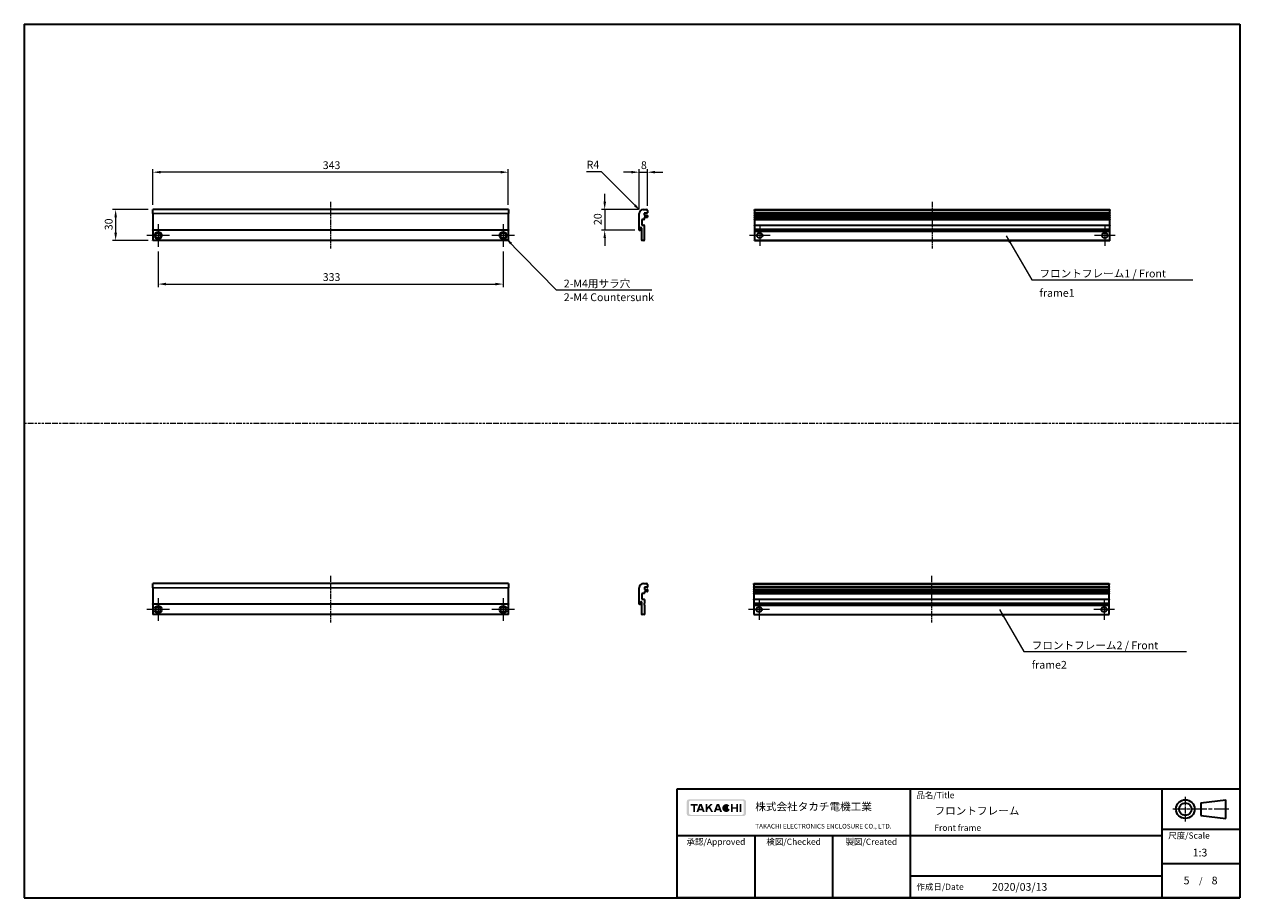
# Model space of a CAD drawing. Units: millimetres. Extents: x -1 to 12777, y 0 to 1826.
# Drawn here: x 7664 to 8837, y 0 to 843 of the extents above; entities that cross this region are included whole.
import ezdxf
from ezdxf.enums import TextEntityAlignment as Align

# ---------------------------------------------------------------- set-up
doc = ezdxf.new("R2010")
doc.units = ezdxf.units.MM
doc.linetypes.add('CHAIN', pattern=[0.3543, 0.2362, -0.0295, 0.0591, -0.0295])
doc.linetypes.add('DASH_DOT', pattern=[0.37, 0.24, -0.06, 0.01, -0.06])
for name, color, linetype, lineweight in [('Border (ISO)', 7, 'Continuous', 35), ('Dimension (ISO)', 7, 'Continuous', 18), ('Dimension (ISO) @ 1', 7, 'Continuous', 18), ('Sketch Geometry (ISO)', 7, 'Continuous', 18), ('Symbol (ISO)', 7, 'Continuous', 18), ('Symbol (ISO) @ 1', 7, 'Continuous', 18), ('Title (ISO)', 7, 'Continuous', 35), ('Visible (ISO)', 7, 'Continuous', 35), ('Visible Narrow (ISO)', 7, 'Continuous', 25)]:
    doc.layers.add(name, color=color, linetype=linetype, lineweight=lineweight)
for name, color, linetype, lineweight, true_color in [('Center Mark (ISO)', 7, 'Continuous', 18, 0x80ffff), ('Centerline (ISO)', 7, 'Continuous', 18, 0x80ffff), ('Hatch (ISO)', 1, 'Continuous', 18, 0xff0000)]:
    doc.layers.add(name, color=color, linetype=linetype, lineweight=lineweight, true_color=true_color)
doc.styles.add('Note Text (TK)', font='MS PGothic.ttf')
doc.styles.add('文字スタイル67', font='arial.ttf')
doc.dimstyles.new('Default - Method 1b (TK)', dxfattribs={"dimscale": 6, "dimtxt": 2.5, "dimasz": 2.5, "dimexe": 1, "dimexo": 1.5, "dimgap": 1, "dimtad": 1, "dimtoh": 1, "dimrnd": 1e-08, "dimdsep": 46, "dimtxsty": 'Note Text (TK)', "dimcen": 0.09, "dimdle": 5, "dimclrd": 100, "dimclre": 100, "dimclrt": 7, "dimadec": 1, "dimazin": 1, "dimtfac": 1, "dimtmove": 0, "dimatfit": 3, "dimfxl": 0, "dimtolj": 1, "dimlwd": -1, "dimlwe": -1, "dimarcsym": 0})
doc.dimstyles.new('Default - Method 1b (TK)$7', dxfattribs={"dimscale": 6, "dimtxt": 2.5, "dimasz": 2.5, "dimexe": 1, "dimexo": 1.5, "dimgap": 1, "dimtad": 1, "dimtoh": 1, "dimrnd": 1e-08, "dimdsep": 46, "dimtxsty": 'Note Text (TK)', "dimcen": 0.09, "dimdle": 5, "dimclrd": 256, "dimclre": 100, "dimclrt": 7, "dimadec": 1, "dimazin": 1, "dimtfac": 1, "dimtmove": 0, "dimatfit": 3, "dimfxl": 0, "dimtolj": 1, "dimlwd": -1, "dimlwe": -1, "dimarcsym": 0})

# ---------------------------------------------------------------- blocks, each defined once
blk = doc.blocks.new('図面枠 tk図枠')
at = {"layer": 'Border (ISO)'}
for p, q in [((14.5, 289), (405.5, 289)), ((14.5, 289), (14.5, 8)), ((405.5, 289), (405.5, 8)), ((14.5, 8), (405.5, 8))]:
    blk.add_line(p, q, dxfattribs=at)
blk = doc.blocks.new('表題欄 tk表題欄')
at = {"layer": 'Hatch (ISO)'}
h = blk.add_hatch(color=256, dxfattribs=at)
edge = h.paths.add_edge_path(flags=0)
edge.add_arc((95.58, 236.3), 0.596, 270, 360)
edge.add_line((96.17, 236.3), (96.17, 239.71))
edge.add_arc((95.58, 239.71), 0.596, 0, 90)
edge.add_line((95.58, 240.31), (79.14, 240.31))
edge.add_arc((79.14, 239.71), 0.596, 90, 180)
edge.add_line((78.54, 239.71), (78.54, 236.3))
edge.add_arc((79.14, 236.3), 0.596, 180, 270)
edge.add_line((79.14, 235.7), (95.58, 235.7))
edge = h.paths.add_edge_path()
edge.add_line((77.84, 239.96), (77.84, 236.05))
edge.add_arc((78.54, 236.05), 0.702, 180, 270)
edge.add_line((78.54, 235.35), (96.17, 235.35))
edge.add_arc((96.17, 236.05), 0.702, 270, 360)
edge.add_line((96.87, 236.05), (96.87, 239.96))
edge.add_arc((96.17, 239.96), 0.702, 0, 90)
edge.add_line((96.17, 240.66), (78.54, 240.66))
edge.add_arc((78.54, 239.96), 0.702, 90, 180)
for points in [[(79.07, 239.15), (79.07, 238.66), (79.92, 238.66), (79.92, 236.66), (80.51, 236.66), (80.51, 238.66), (81.36, 238.66), (81.36, 239.15)], [(85.68, 236.66), (84.94, 237.89), (84.42, 237.32), (84.42, 236.66), (83.9, 236.66), (83.9, 239.15), (84.42, 239.15), (84.42, 238.1), (85.39, 239.15), (86.11, 239.15), (85.32, 238.3), (86.3, 236.66)], [(92.09, 239.15), (92.09, 236.66), (92.61, 236.66), (92.61, 237.66), (93.77, 237.66), (93.77, 236.66), (94.29, 236.66), (94.29, 239.15), (93.77, 239.15), (93.77, 238.15), (92.61, 238.15), (92.61, 239.15)], [(94.84, 239.15), (94.84, 236.66), (95.36, 236.66), (95.36, 239.15)]]:
    blk.add_hatch(color=256, dxfattribs=at).paths.add_polyline_path(points)
h = blk.add_hatch(color=256, dxfattribs=at)
h.paths.add_polyline_path([(82.59, 237.71), (81.95, 237.71), (82.27, 238.58)], flags=0)
h.paths.add_polyline_path([(82.78, 237.2), (81.76, 237.2), (81.57, 236.66), (80.95, 236.66), (81.86, 239.15), (82.68, 239.15), (83.59, 236.66), (82.98, 236.66)])
h = blk.add_hatch(color=256, dxfattribs=at)
h.paths.add_polyline_path([(87.53, 237.71), (88.16, 237.71), (87.85, 238.58)], flags=0)
h.paths.add_polyline_path([(87.14, 236.66), (87.34, 237.2), (88.35, 237.2), (88.55, 236.66), (89.17, 236.66), (88.25, 239.15), (87.44, 239.15), (86.52, 236.66)])
h = blk.add_hatch(color=256, dxfattribs=at)
edge = h.paths.add_edge_path()
edge.add_arc((90.52, 237.9), 1.27, 38.5505, 336.582)
edge.add_line((91.69, 237.4), (91.17, 237.62))
edge.add_ellipse((90.52, 237.9), major_axis=(0, -0.8), ratio=0.867347, start_angle=124.651, end_angle=429.4109, ccw=False)
edge.add_line((91.09, 238.36), (91.52, 238.7))
at = {"layer": 'Title (ISO)'}
for p, q in [((74.71, 244.05), (255.71, 244.05)), ((74.71, 209.05), (74.71, 244.05)), ((149.71, 244.05), (149.71, 209.05)), ((230.71, 244.05), (230.71, 209.05)), ((255.71, 244.05), (255.71, 209.05)), ((243.21, 239.55), (251.21, 240.55)), ((243.21, 239.55), (243.21, 235.55)), ((251.21, 234.55), (251.21, 240.55)), ((243.21, 235.55), (251.21, 234.55)), ((230.71, 231.05), (255.71, 231.05)), ((74.71, 229.05), (230.71, 229.05)), ((99.71, 229.05), (99.71, 209.05)), ((124.71, 229.05), (124.71, 209.05)), ((230.71, 220.05), (255.71, 220.05)), ((149.71, 216.05), (230.71, 216.05)), ((255.71, 209.05), (74.71, 209.05))]:
    blk.add_line(p, q, dxfattribs=at)
at = {"layer": 'Title (ISO)', "color": 4, "linetype": 'CHAIN', "lineweight": 18, "ltscale": 8.88956, "true_color": 0x00ffff}
blk.add_line((238.21, 241.55), (238.21, 233.55), dxfattribs=at)
at = {"layer": 'Title (ISO)', "color": 4, "linetype": 'CHAIN', "lineweight": 18, "ltscale": 20.001633, "true_color": 0x00ffff}
blk.add_line((252.21, 237.55), (234.21, 237.55), dxfattribs=at)
at = {"layer": 'Title (ISO)'}
for radius in [3, 2]:
    blk.add_circle((238.21, 237.55), radius, dxfattribs=at)
at = {"layer": 'Title (ISO)', "color": 1, "true_color": 0xff0000, "char_height": 2, "line_spacing_factor": 1.5, "style": 'Note Text (TK)'}
for s, insert, attachment_point in [('\\fＭＳ Ｐゴシック|b0|i0;\\H2.0000;品名/Title', (151.71, 242.05), 4), ('\\fＭＳ Ｐゴシック|b0|i0;\\H2.0000;承認/Approved', (87.21, 227.05), 5), ('\\fＭＳ Ｐゴシック|b0|i0;\\H2.0000;検図/Checked', (112.21, 227.05), 5), ('\\fＭＳ Ｐゴシック|b0|i0;\\H2.0000;製図/Created', (137.21, 227.05), 5), ('\\fＭＳ Ｐゴシック|b0|i0;\\H2.0000;尺度/Scale', (232.71, 229.05), 4), ('\\fＭＳ Ｐゴシック|b0|i0;\\H2.0000;作成日/Date', (151.71, 212.55), 4)]:
    blk.add_mtext(s, dxfattribs=dict(at, insert=insert, attachment_point=attachment_point))
at = {"layer": 'Title (ISO)', "color": 7, "line_spacing_factor": 1.5, "style": 'Note Text (TK)'}
for s, insert, char_height, attachment_point in [('株式会社タカチ電機工業', (99.87, 238.05), 2.5, 4), ('\\fArial|b0|i0;\\H1.4986;TAKACHI ELECTRONICS ENCLOSURE CO., LTD.', (99.87, 232.05), 1.4986, 4), ('\\fＭＳ Ｐゴシック|b0|i0;\\H2.0000;/', (243.21, 214.55), 2, 5)]:
    blk.add_mtext(s, dxfattribs=dict(at, insert=insert, char_height=char_height, attachment_point=attachment_point))
at = {"layer": 'Title (ISO)', "color": 7}
for tag, p, height, style in [('<品名>_001', (157.57, 235.64), 2.5, 'Note Text (TK)'), ('<Title>_001', (157.49, 230.55), 2, '文字スタイル67'), ('<ページ_No.>_001', (237.95, 213.3), 2.5, 'Note Text (TK)'), ('<総ページ数>_001', (246.8, 213.3), 2.5, 'Note Text (TK)'), ('作成日_001', (175.62, 211.28), 2.5, 'Note Text (TK)')]:
    blk.add_attdef(tag, p, '', height=height, dxfattribs=dict(at, style=style))
at = {"layer": 'Title (ISO)', "color": 7, "style": 'Note Text (TK)'}
blk.add_attdef('<尺度>', text='', height=2.5, dxfattribs=at).set_placement((243.21, 223.55), align=Align.MIDDLE_CENTER)
blk = doc.blocks.new('*D94')
at = {"layer": 'Defpoints', "color": 0, "transparency": 16777216}
for p in [(7787.7, 699.9), (7787.7, 663.9), (8130.7, 663.9)]:
    blk.add_point(p, dxfattribs=at)
at = {"layer": 'Dimension (ISO)', "color": 100, "transparency": 16777216}
for p, q in [((7787.7, 668.4), (7787.7, 702.9)), ((8123.2, 699.9), (7795.2, 699.9)), ((8130.7, 668.4), (8130.7, 702.9))]:
    blk.add_line(p, q, dxfattribs=at)
for points in [[(7795.2, 701.2), (7795.2, 698.7), (7787.7, 699.9)], [(8123.2, 701.2), (8123.2, 698.7), (8130.7, 699.9)]]:
    blk.add_solid(points, dxfattribs=at)
at = {"layer": 'Dimension (ISO)', "color": 7, "transparency": 16777216, "insert": (7951.6, 706.7), "char_height": 7.5, "attachment_point": 4, "style": 'Note Text (TK)'}
blk.add_mtext('\\A1;343', dxfattribs=at)
blk = doc.blocks.new('*D95')
at = {"layer": 'Defpoints', "color": 0, "transparency": 16777216}
for p in [(7787.7, 663.9), (7751.7, 633.9), (7787.7, 633.9)]:
    blk.add_point(p, dxfattribs=at)
at = {"layer": 'Dimension (ISO)', "color": 100, "transparency": 16777216}
for p, q in [((7783.2, 663.9), (7748.7, 663.9)), ((7751.7, 656.4), (7751.7, 641.4)), ((7783.2, 633.9), (7748.7, 633.9))]:
    blk.add_line(p, q, dxfattribs=at)
for points in [[(7750.5, 656.4), (7753, 656.4), (7751.7, 663.9)], [(7750.5, 641.4), (7753, 641.4), (7751.7, 633.9)]]:
    blk.add_solid(points, dxfattribs=at)
at = {"layer": 'Dimension (ISO)', "color": 7, "transparency": 16777216, "insert": (7745, 643.9), "char_height": 7.5, "attachment_point": 4, "rotation": 90, "style": 'Note Text (TK)'}
blk.add_mtext('\\A1;30', dxfattribs=at)
blk = doc.blocks.new('*D90')
at = {"layer": 'Defpoints', "color": 0, "transparency": 16777216}
for p in [(7792.7, 627.9), (8125.7, 627.9), (8125.7, 591.9)]:
    blk.add_point(p, dxfattribs=at)
at = {"layer": 'Dimension (ISO)', "color": 100, "transparency": 16777216}
for p, q in [((7792.7, 623.4), (7792.7, 588.9)), ((8125.7, 623.4), (8125.7, 588.9)), ((7800.2, 591.9), (8118.2, 591.9))]:
    blk.add_line(p, q, dxfattribs=at)
for points in [[(7800.2, 593.2), (7800.2, 590.7), (7792.7, 591.9)], [(8118.2, 593.2), (8118.2, 590.7), (8125.7, 591.9)]]:
    blk.add_solid(points, dxfattribs=at)
at = {"layer": 'Dimension (ISO)', "color": 7, "transparency": 16777216, "insert": (7951.6, 598.7), "char_height": 7.5, "attachment_point": 4, "style": 'Note Text (TK)'}
blk.add_mtext('\\A1;333', dxfattribs=at)
blk = doc.blocks.new('*D91')
at = {"layer": 'Defpoints', "color": 0, "transparency": 16777216}
for p in [(8264.9, 699.9), (8256.9, 659.9), (8264.9, 662.9)]:
    blk.add_point(p, dxfattribs=at)
at = {"layer": 'Dimension (ISO)', "color": 100, "transparency": 16777216}
for p, q in [((8249.4, 699.9), (8241.9, 699.9)), ((8256.9, 664.4), (8256.9, 702.9)), ((8256.9, 699.9), (8264.9, 699.9)), ((8264.9, 667.4), (8264.9, 702.9)), ((8272.4, 699.9), (8279.9, 699.9))]:
    blk.add_line(p, q, dxfattribs=at)
for points in [[(8249.4, 701.2), (8249.4, 698.7), (8256.9, 699.9)], [(8272.4, 701.2), (8272.4, 698.7), (8264.9, 699.9)]]:
    blk.add_solid(points, dxfattribs=at)
at = {"layer": 'Dimension (ISO)', "color": 7, "transparency": 16777216, "insert": (8258.7, 706.7), "char_height": 7.5, "attachment_point": 4, "style": 'Note Text (TK)'}
blk.add_mtext('\\A1;8', dxfattribs=at)
blk = doc.blocks.new('*D92')
at = {"layer": 'Defpoints', "color": 0, "transparency": 16777216}
for p in [(8260.9, 663.9), (8223.7, 643.9), (8257.2, 643.9)]:
    blk.add_point(p, dxfattribs=at)
at = {"layer": 'Dimension (ISO)', "color": 100, "transparency": 16777216}
for p, q in [((8223.7, 671.4), (8223.7, 678.9)), ((8256.4, 663.9), (8220.7, 663.9)), ((8223.7, 663.9), (8223.7, 643.9)), ((8252.7, 643.9), (8220.7, 643.9)), ((8223.7, 636.4), (8223.7, 628.9))]:
    blk.add_line(p, q, dxfattribs=at)
for points in [[(8222.5, 671.4), (8225, 671.4), (8223.7, 663.9)], [(8222.5, 636.4), (8225, 636.4), (8223.7, 643.9)]]:
    blk.add_solid(points, dxfattribs=at)
at = {"layer": 'Dimension (ISO)', "color": 7, "transparency": 16777216, "insert": (8217, 648.9), "char_height": 7.5, "attachment_point": 4, "rotation": 90, "style": 'Note Text (TK)'}
blk.add_mtext('\\A1;20', dxfattribs=at)
blk = doc.blocks.new('*D93')
at = {"layer": 'Defpoints', "color": 0, "transparency": 16777216}
for p in [(8258.1, 662.7), (8260.9, 659.9)]:
    blk.add_point(p, dxfattribs=at)
at = {"layer": 'Dimension (ISO)', "color": 100, "transparency": 16777216}
for p, q in [((8206.3, 700.5), (8220.3, 700.5)), ((8220.3, 700.5), (8252.8, 668))]:
    blk.add_line(p, q, dxfattribs=at)
blk.add_solid([(8253.7, 668.9), (8251.9, 667.2), (8258.1, 662.7)], dxfattribs=at)
at = {"layer": 'Dimension (ISO)', "color": 7, "transparency": 16777216, "insert": (8206.3, 707.2), "char_height": 7.5, "attachment_point": 4, "style": 'Note Text (TK)'}
blk.add_mtext('\\A1;R4', dxfattribs=at)

msp = doc.modelspace()

# ---------------------------------------------------------------- linework, layer by layer
at = {"layer": 'Center Mark (ISO)', "linetype": 'CHAIN', "ltscale": 8.148754}
for p, q in [((7792.7202, 649.9176), (7792.7202, 627.9176)), ((8125.7202, 649.9176), (8125.7202, 627.9176)), ((7803.7202, 638.9176), (7781.7202, 638.9176)), ((8136.7202, 638.9176), (8114.7202, 638.9176)), ((7792.7202, 288.8569), (7792.7202, 266.8569)), ((8125.7202, 288.8569), (8125.7202, 266.8569)), ((7803.7202, 277.8569), (7781.7202, 277.8569)), ((8136.7202, 277.8569), (8114.7202, 277.8569))]:
    msp.add_line(p, q, dxfattribs=at)
at = {"layer": 'Center Mark (ISO)', "linetype": 'CHAIN', "ltscale": 7.44499}
for p, q in [((8373.3819, 648.9676), (8373.3819, 628.8676)), ((8706.3819, 648.9676), (8706.3819, 628.8676)), ((8383.4319, 638.9176), (8363.3319, 638.9176)), ((8716.4319, 638.9176), (8696.3319, 638.9176)), ((8372.7052, 287.9069), (8372.7052, 267.8069)), ((8705.7052, 287.9069), (8705.7052, 267.8069)), ((8382.7552, 277.8569), (8362.6552, 277.8569)), ((8715.7552, 277.8569), (8695.6552, 277.8569))]:
    msp.add_line(p, q, dxfattribs=at)
at = {"layer": 'Centerline (ISO)', "linetype": 'CHAIN', "ltscale": 23.990969}
for p, q in [((7959.2202, 671.4176), (7959.2202, 626.4176)), ((8539.8819, 671.4176), (8539.8819, 626.4176)), ((7959.2202, 310.3569), (7959.2202, 265.3569)), ((8539.2052, 310.3569), (8539.2052, 265.3569))]:
    msp.add_line(p, q, dxfattribs=at)
at = {"layer": 'Sketch Geometry (ISO)', "color": 4, "linetype": 'DASH_DOT', "lineweight": 18, "ltscale": 9.032109, "true_color": 0x00ffff}
msp.add_line((7663.5701, 457.6477), (8836.57, 457.6477), dxfattribs=at)
at = {"layer": 'Visible (ISO)'}
for p, q in [((8130.7202, 663.9176), (7787.7202, 663.9176)), ((7787.7202, 659.9176), (7787.7202, 663.9176)), ((7787.7202, 659.9176), (7787.7202, 644.2176)), ((8130.7202, 663.9176), (8130.7202, 659.9176)), ((8130.7202, 644.2176), (8130.7202, 659.9176)), ((8256.9153, 644.2176), (8256.9153, 659.9176)), ((8260.9153, 663.9176), (8263.9153, 663.9176)), ((8261.9153, 660.5176), (8261.9153, 658.3176)), ((8264.6153, 660.5176), (8261.9153, 660.5176)), ((8261.9153, 658.3176), (8264.6153, 658.3176)), ((8264.9153, 662.9176), (8264.9153, 660.8176)), ((8264.9153, 658.0176), (8264.9153, 656.6176)), ((8368.3819, 663.9176), (8711.3819, 663.9176)), ((8368.3819, 662.9176), (8368.3819, 663.9176)), ((8368.3819, 662.9176), (8368.3819, 660.8176)), ((8368.3819, 660.5176), (8368.3819, 660.8176)), ((8368.3819, 660.5176), (8368.3819, 658.3176)), ((8368.3819, 660.5176), (8711.3819, 660.5176)), ((8368.3819, 658.3176), (8711.3819, 658.3176)), ((8368.3819, 658.0176), (8368.3819, 658.3176)), ((8368.3819, 658.0176), (8368.3819, 656.6176)), ((8711.3819, 663.9176), (8711.3819, 662.9176)), ((8711.3819, 660.8176), (8711.3819, 662.9176)), ((8711.3819, 660.8176), (8711.3819, 660.5176)), ((8711.3819, 658.3176), (8711.3819, 660.5176)), ((8711.3819, 658.3176), (8711.3819, 658.0176)), ((8711.3819, 656.6176), (8711.3819, 658.0176)), ((8258.1653, 645.7926), (8258.1653, 644.4176)), ((8259.4153, 654.3176), (8259.4153, 648.9176)), ((8261.6153, 654.3176), (8259.4153, 654.3176)), ((8259.4153, 648.9176), (8261.6153, 648.9176)), ((8259.4153, 634.2176), (8259.4153, 645.7926)), ((8261.9153, 656.3176), (8261.9153, 654.6176)), ((8264.6153, 656.3176), (8261.9153, 656.3176)), ((8261.9153, 648.6176), (8261.9153, 644.9176)), ((8368.3819, 656.3176), (8368.3819, 656.6176)), ((8368.3819, 656.3176), (8711.3819, 656.3176)), ((8368.3819, 656.3176), (8368.3819, 654.6176)), ((8368.3819, 654.3176), (8368.3819, 654.6176)), ((8368.3819, 654.3176), (8368.3819, 648.9176)), ((8368.3819, 654.3176), (8711.3819, 654.3176)), ((8368.3819, 648.9176), (8711.3819, 648.9176)), ((8368.3819, 648.6176), (8368.3819, 648.9176)), ((8368.3819, 648.6176), (8368.3819, 644.9176)), ((8711.3819, 656.6176), (8711.3819, 656.3176)), ((8711.3819, 654.6176), (8711.3819, 656.3176)), ((8711.3819, 654.6176), (8711.3819, 654.3176)), ((8711.3819, 648.9176), (8711.3819, 654.3176)), ((8711.3819, 648.9176), (8711.3819, 648.6176)), ((8711.3819, 644.9176), (8711.3819, 648.6176)), ((7787.7202, 643.9176), (7787.7202, 644.2176)), ((8130.7202, 643.9176), (7787.7202, 643.9176)), ((7787.7202, 643.9176), (7787.7202, 634.2176)), ((7787.7202, 633.9176), (7787.7202, 634.2176)), ((8130.7202, 633.9176), (7787.7202, 633.9176)), ((8130.7202, 644.2176), (8130.7202, 643.9176)), ((8130.7202, 634.2176), (8130.7202, 643.9176)), ((8130.7202, 634.2176), (8130.7202, 633.9176)), ((8257.6653, 643.9176), (8257.2153, 643.9176)), ((8261.6153, 633.9176), (8259.7153, 633.9176)), ((8261.7153, 644.9176), (8261.7153, 642.9176)), ((8261.9153, 644.9176), (8261.7153, 644.9176)), ((8261.7153, 642.9176), (8261.9153, 642.9176)), ((8261.9153, 642.9176), (8261.9153, 634.2176)), ((8368.3819, 644.9176), (8368.3819, 642.9176)), ((8368.3819, 644.9176), (8711.3819, 644.9176)), ((8368.3819, 642.9176), (8711.3819, 642.9176)), ((8368.3819, 642.9176), (8368.3819, 634.2176)), ((8368.3819, 633.9176), (8368.3819, 634.2176)), ((8368.3819, 633.9176), (8711.3819, 633.9176)), ((8711.3819, 642.9176), (8711.3819, 644.9176)), ((8711.3819, 634.2176), (8711.3819, 642.9176)), ((8711.3819, 634.2176), (8711.3819, 633.9176)), ((8130.7202, 302.8569), (7787.7202, 302.8569)), ((7787.7202, 298.8569), (7787.7202, 302.8569)), ((7787.7202, 298.8569), (7787.7202, 283.1569)), ((8130.7202, 302.8569), (8130.7202, 298.8569)), ((8130.7202, 283.1569), (8130.7202, 298.8569)), ((8257.0532, 283.1569), (8257.0532, 298.8569)), ((8259.5532, 293.2569), (8259.5532, 287.8569)), ((8261.7532, 293.2569), (8259.5532, 293.2569)), ((8261.0532, 302.8569), (8264.0532, 302.8569)), ((8262.0532, 299.4569), (8262.0532, 297.2569)), ((8264.7532, 299.4569), (8262.0532, 299.4569)), ((8262.0532, 297.2569), (8264.7532, 297.2569)), ((8262.0532, 295.2569), (8262.0532, 293.5569)), ((8264.7532, 295.2569), (8262.0532, 295.2569)), ((8265.0532, 301.8569), (8265.0532, 299.7569)), ((8265.0532, 296.9569), (8265.0532, 295.5569)), ((8367.7052, 302.8569), (8710.7052, 302.8569)), ((8367.7052, 301.8569), (8367.7052, 302.8569)), ((8367.7052, 301.8569), (8367.7052, 299.7569)), ((8367.7052, 299.4569), (8367.7052, 299.7569)), ((8367.7052, 299.4569), (8367.7052, 297.2569)), ((8367.7052, 299.4569), (8710.7052, 299.4569)), ((8367.7052, 297.2569), (8710.7052, 297.2569)), ((8367.7052, 296.9569), (8367.7052, 297.2569)), ((8367.7052, 296.9569), (8367.7052, 295.5569)), ((8367.7052, 295.2569), (8367.7052, 295.5569)), ((8367.7052, 295.2569), (8710.7052, 295.2569)), ((8367.7052, 295.2569), (8367.7052, 293.5569)), ((8367.7052, 293.2569), (8367.7052, 293.5569)), ((8367.7052, 293.2569), (8367.7052, 287.8569)), ((8367.7052, 293.2569), (8710.7052, 293.2569)), ((8710.7052, 302.8569), (8710.7052, 301.8569)), ((8710.7052, 299.7569), (8710.7052, 301.8569)), ((8710.7052, 299.7569), (8710.7052, 299.4569)), ((8710.7052, 297.2569), (8710.7052, 299.4569)), ((8710.7052, 297.2569), (8710.7052, 296.9569)), ((8710.7052, 295.5569), (8710.7052, 296.9569)), ((8710.7052, 295.5569), (8710.7052, 295.2569)), ((8710.7052, 293.5569), (8710.7052, 295.2569)), ((8710.7052, 293.5569), (8710.7052, 293.2569)), ((8710.7052, 287.8569), (8710.7052, 293.2569)), ((7787.7202, 282.8569), (7787.7202, 283.1569)), ((8130.7202, 282.8569), (7787.7202, 282.8569)), ((7787.7202, 282.8569), (7787.7202, 273.1569)), ((8130.7202, 283.1569), (8130.7202, 282.8569)), ((8130.7202, 273.1569), (8130.7202, 282.8569)), ((8257.8032, 282.8569), (8257.3532, 282.8569)), ((8258.3032, 284.7319), (8258.3032, 283.3569)), ((8259.5532, 287.8569), (8261.7532, 287.8569)), ((8259.5532, 273.1569), (8259.5532, 284.7319)), ((8261.8532, 283.8569), (8261.8532, 281.8569)), ((8262.0532, 283.8569), (8261.8532, 283.8569)), ((8261.8532, 281.8569), (8262.0532, 281.8569)), ((8262.0532, 287.5569), (8262.0532, 283.8569)), ((8262.0532, 281.8569), (8262.0532, 273.1569)), ((8367.7052, 287.8569), (8710.7052, 287.8569)), ((8367.7052, 287.5569), (8367.7052, 287.8569)), ((8367.7052, 287.5569), (8367.7052, 283.8569)), ((8367.7052, 283.8569), (8367.7052, 281.8569)), ((8367.7052, 283.8569), (8710.7052, 283.8569)), ((8367.7052, 281.8569), (8710.7052, 281.8569)), ((8367.7052, 281.8569), (8367.7052, 273.1569)), ((8710.7052, 287.8569), (8710.7052, 287.5569)), ((8710.7052, 283.8569), (8710.7052, 287.5569)), ((8710.7052, 281.8569), (8710.7052, 283.8569)), ((8710.7052, 273.1569), (8710.7052, 281.8569)), ((7787.7202, 272.8569), (7787.7202, 273.1569)), ((8130.7202, 272.8569), (7787.7202, 272.8569)), ((8130.7202, 273.1569), (8130.7202, 272.8569)), ((8261.7532, 272.8569), (8259.8532, 272.8569)), ((8367.7052, 272.8569), (8367.7052, 273.1569)), ((8367.7052, 272.8569), (8710.7052, 272.8569)), ((8710.7052, 273.1569), (8710.7052, 272.8569))]:
    msp.add_line(p, q, dxfattribs=at)
for centre, radius in [((7792.7202, 638.9176), 3.5), ((7792.7202, 638.9176), 2.55), ((8125.7202, 638.9176), 3.5), ((8125.7202, 638.9176), 2.55), ((8373.3819, 638.9176), 2.55), ((8706.3819, 638.9176), 2.55), ((7792.7202, 277.8569), 3.5), ((7792.7202, 277.8569), 2.55), ((8125.7202, 277.8569), 3.5), ((8125.7202, 277.8569), 2.55), ((8372.7052, 277.8569), 2.55), ((8705.7052, 277.8569), 2.55)]:
    msp.add_circle(centre, radius, dxfattribs=at)
for centre, radius, start, end in [((8260.9153, 659.9176), 4, 90, 180), ((8263.9153, 662.9176), 1, 0, 90), ((8264.6153, 660.8176), 0.3, 270, 0), ((8264.6153, 658.0176), 0.3, 0, 90), ((8258.7903, 645.7926), 0.625, 0, 180), ((8261.6153, 654.6176), 0.3, 270, 0), ((8261.6153, 648.6176), 0.3, 0, 90), ((8264.6153, 656.6176), 0.3, 270, 0), ((8257.2153, 644.2176), 0.3, 180, 270), ((8257.6653, 644.4176), 0.5, 270, 0), ((8259.7153, 634.2176), 0.3, 180, 270), ((8261.6153, 634.2176), 0.3, 270, 0), ((8261.0532, 298.8569), 4, 90, 180), ((8261.7532, 293.5569), 0.3, 270, 0), ((8264.0532, 301.8569), 1, 0, 90), ((8264.7532, 299.7569), 0.3, 270, 0), ((8264.7532, 296.9569), 0.3, 0, 90), ((8264.7532, 295.5569), 0.3, 270, 0), ((8257.3532, 283.1569), 0.3, 180, 270), ((8257.8032, 283.3569), 0.5, 270, 0), ((8258.9282, 284.7319), 0.625, 0, 180), ((8261.7532, 287.5569), 0.3, 0, 90), ((8259.8532, 273.1569), 0.3, 180, 270), ((8261.7532, 273.1569), 0.3, 270, 0)]:
    msp.add_arc(centre, radius, start, end, dxfattribs=at)
at = {"layer": 'Visible Narrow (ISO)'}
for p, q in [((8130.7202, 659.9176), (7787.7202, 659.9176)), ((8368.3819, 662.9176), (8711.3819, 662.9176)), ((8368.3819, 660.8176), (8711.3819, 660.8176)), ((8368.3819, 658.0176), (8711.3819, 658.0176)), ((8368.3819, 656.6176), (8711.3819, 656.6176)), ((8368.3819, 654.6176), (8711.3819, 654.6176)), ((8368.3819, 648.6176), (8711.3819, 648.6176)), ((8130.7202, 644.2176), (7787.7202, 644.2176)), ((8130.7202, 634.2176), (7787.7202, 634.2176)), ((8368.3819, 634.2176), (8711.3819, 634.2176)), ((8130.7202, 298.8569), (7787.7202, 298.8569)), ((8367.7052, 301.8569), (8710.7052, 301.8569)), ((8367.7052, 299.7569), (8710.7052, 299.7569)), ((8367.7052, 296.9569), (8710.7052, 296.9569)), ((8367.7052, 295.5569), (8710.7052, 295.5569)), ((8367.7052, 293.5569), (8710.7052, 293.5569)), ((8130.7202, 283.1569), (7787.7202, 283.1569)), ((8367.7052, 287.5569), (8710.7052, 287.5569)), ((8130.7202, 273.1569), (7787.7202, 273.1569)), ((8367.7052, 273.1569), (8710.7052, 273.1569))]:
    msp.add_line(p, q, dxfattribs=at)

# ---------------------------------------------------------------- block references
at = {"xscale": 3, "yscale": 3, "zscale": 3}
msp.add_blockref('図面枠 tk図枠', (7620.0701, -24.3326), dxfattribs=at)
ref = msp.add_blockref('表題欄 tk表題欄', (8069.4436, -627.4908), dxfattribs=dict(xscale=3, yscale=3, zscale=3))
ref.add_attrib('<品名>_001', 'フロントフレーム', (8542.0161, 79.7683), dxfattribs={"layer": 'Title (ISO)', "color": 7, "height": 7.5, "style": 'Note Text (TK)'})
ref.add_attrib('<尺度>_001', '1:3', (8791.1567, 39.4686), dxfattribs={"layer": 'Title (ISO)', "color": 7, "height": 7.5, "style": 'Note Text (TK)'})
ref.add_attrib('作成日_001', '2020/03/13', (8597.4736, 6.3561), dxfattribs={"layer": 'Title (ISO)', "color": 7, "height": 7.5, "style": 'Note Text (TK)'})
ref.add_attrib('<Title>_001', 'Front frame', (8541.8825, 64.1654), dxfattribs={"layer": 'Title (ISO)', "color": 7, "height": 6, "style": '文字スタイル67'})
ref.add_attrib('<ページ_No.>_001', '5', (8782.4549, 12.5453), dxfattribs={"layer": 'Title (ISO)', "color": 7, "height": 7.5, "style": 'Note Text (TK)'})
ref.add_attrib('<総ページ数>_001', '8', (8809.5061, 12.5146), dxfattribs={"layer": 'Title (ISO)', "color": 7, "height": 7.5, "style": 'Note Text (TK)'})

# ---------------------------------------------------------------- texts
at = {"layer": 'Symbol (ISO)', "color": 7, "char_height": 7.5, "attachment_point": 1, "style": 'Note Text (TK)'}
for s, insert, width, line_spacing_factor in [('{\\fＭＳ Ｐゴシック|b0|i0;フロントフレーム1 / Front frame1}', (8643.3272, 605.8935), 155.043855, 1.5), ('{\\fＭＳ Ｐゴシック|b0|i0;2-M4用サラ穴\\P\\fＭＳ Ｐゴシック|b0|i0;2-M4 Countersunk}', (8184.2575, 596.2211), 88.026316, 1.058182), ('{\\fＭＳ Ｐゴシック|b0|i0;フロントフレーム2 / Front frame2}', (8635.8523, 246.9842), 155.043855, 1.5)]:
    msp.add_mtext(s, dxfattribs=dict(at, insert=insert, width=width, line_spacing_factor=line_spacing_factor))

# ---------------------------------------------------------------- dimensions: what is measured, and where the dimension line sits
at = {"layer": 'Dimension (ISO) @ 1', "color": 100, "true_color": 0x00ff3f}
for base, p1, p2, angle, override, picture, middle in [((7787.7202, 699.9176), (8130.7202, 663.9176), (7787.7202, 663.9176), 180, {"dimscale": 1, "dimtxt": 7.5, "dimasz": 7.5, "dimexe": 3, "dimexo": 4.5, "dimgap": 3, "dimtoh": 0, "dimdec": 2, "dimcen": 0.27, "dimtol": 0, "dimlim": 0, "dimtp": 0, "dimtm": 0, "dimtdec": 2, "dimtix": 0, "dimtofl": 0, "dimtmove": 0, "dimatfit": 1}, '*D94', (7959.2202, 699.9176)), ((8223.7153, 643.9176), (8260.9153, 663.9176), (8257.2153, 643.9176), 90, {"dimscale": 1, "dimtxt": 7.5, "dimasz": 7.5, "dimexe": 3, "dimexo": 4.5, "dimgap": 3, "dimtoh": 0, "dimdec": 2, "dimcen": 0.27, "dimtol": 0, "dimlim": 0, "dimtp": 0, "dimtm": 0, "dimtdec": 2, "dimtix": 0, "dimtofl": 1, "dimtmove": 0, "dimatfit": 1}, '*D92', (8223.7153, 653.9176)), ((7751.7202, 633.9176), (7787.7202, 663.9176), (7787.7202, 633.9176), 90, {"dimscale": 1, "dimtxt": 7.5, "dimasz": 7.5, "dimexe": 3, "dimexo": 4.5, "dimgap": 3, "dimtoh": 0, "dimdec": 2, "dimcen": 0.27, "dimtol": 0, "dimlim": 0, "dimtp": 0, "dimtm": 0, "dimtdec": 2, "dimtix": 0, "dimtofl": 0, "dimtmove": 0, "dimatfit": 1}, '*D95', (7751.7202, 648.9176)), ((8125.7202, 591.9176), (7792.7202, 627.9176), (8125.7202, 627.9176), 180, {"dimscale": 1, "dimtxt": 7.5, "dimasz": 7.5, "dimexe": 3, "dimexo": 4.5, "dimgap": 3, "dimtoh": 0, "dimdec": 2, "dimcen": 0.27, "dimtol": 0, "dimlim": 0, "dimtp": 0, "dimtm": 0, "dimtdec": 2, "dimtix": 0, "dimtofl": 0, "dimtmove": 0, "dimatfit": 1}, '*D90', (7959.2202, 591.9176))]:
    dim = msp.add_linear_dim(base=base, p1=p1, p2=p2, angle=angle, dimstyle='Default - Method 1b (TK)', override=override, dxfattribs=at)
    dim.commit()
    dim.dimension.update_dxf_attribs({"geometry": picture, "text_midpoint": middle, "dimtype": 128})
dim = msp.add_radius_dim(center=(8260.9153, 659.9176), mpoint=(8258.0869, 662.7461), dimstyle='Default - Method 1b (TK)', override={"dimscale": 1, "dimtxt": 7.5, "dimasz": 7.5, "dimexe": 3, "dimexo": 4.5, "dimgap": 3, "dimtih": 1, "dimdec": 2, "dimlfac": 1, "dimcen": 0, "dimtol": 0, "dimlim": 0, "dimtp": 0, "dimtm": 0, "dimtdec": 2, "dimtix": 0, "dimtofl": 0, "dimtmove": 0, "dimatfit": 3}, dxfattribs=at)
dim.commit()
dim.dimension.update_dxf_attribs({"geometry": '*D93', "text_midpoint": (8211.8169, 700.4941), "dimtype": 132})
dim = msp.add_linear_dim(base=(8264.9153, 699.9176), p1=(8256.9153, 659.9176), p2=(8264.9153, 662.9176), dimstyle='Default - Method 1b (TK)', override={"dimscale": 1, "dimtxt": 7.5, "dimasz": 7.5, "dimexe": 3, "dimexo": 4.5, "dimgap": 3, "dimtoh": 0, "dimdec": 2, "dimcen": 0.27, "dimtol": 0, "dimlim": 0, "dimtp": 0, "dimtm": 0, "dimtdec": 2, "dimtix": 0, "dimtofl": 1, "dimtmove": 0, "dimatfit": 1}, dxfattribs=at)
dim.commit()
dim.dimension.update_dxf_attribs({"geometry": '*D91', "text_midpoint": (8260.9153, 699.9176), "dimtype": 128})

# ---------------------------------------------------------------- leaders
at = {"layer": 'Symbol (ISO) @ 1', "color": 100, "true_color": 0x00ff40, "annotation_type": 0, "has_hookline": 1, "hookline_direction": 0}
for points, text_width in [([(8128.1322, 636.3814), (8176.7575, 586.3169), (8184.2575, 586.3169)], 84.8438), ([(8611.1862, 638.5729), (8635.8272, 596.1539), (8643.3272, 596.1539)], 148.0398), ([(8604.8444, 277.7011), (8628.3523, 237.2446), (8635.8523, 237.2446)], 149.5312)]:
    msp.add_leader(points, dimstyle='Default - Method 1b (TK)$7', override={"dimscale": 1, "dimtxt": 7.5, "dimasz": 7.5, "dimgap": 0, "dimtad": 1}, dxfattribs=dict(at, text_width=text_width))

doc.saveas('drawing.dxf')
